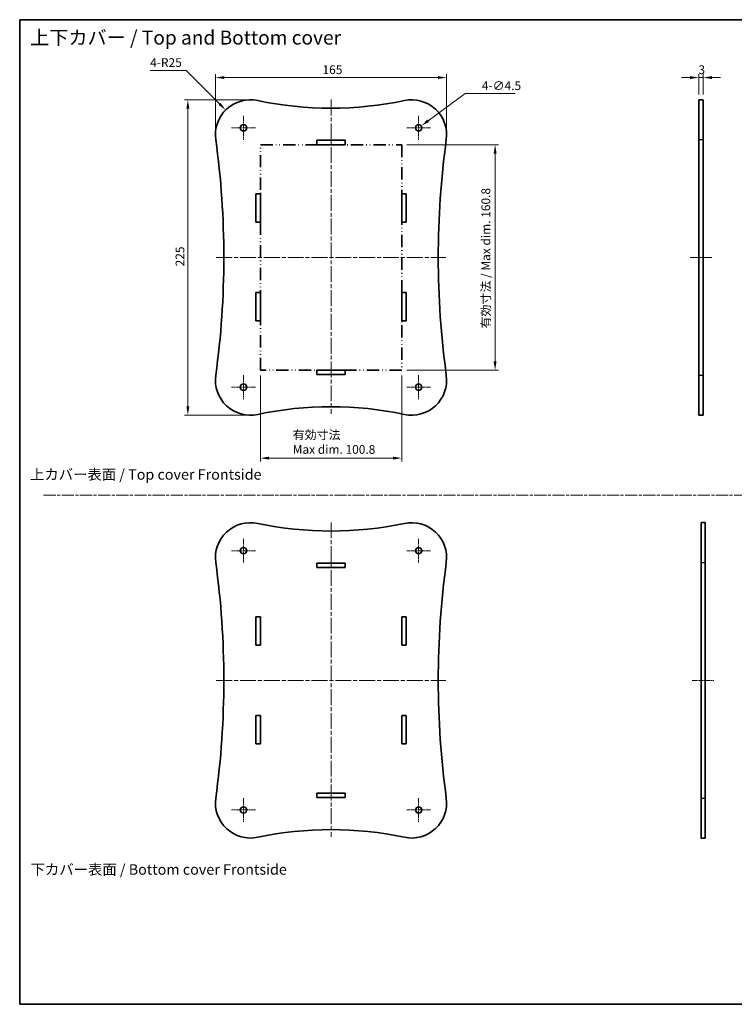
# Model space of a CAD drawing. Units: millimetres. Extents: x 29 to 3588, y 16 to 718.
# Drawn here: x 1613 to 2123, y 16 to 718 of the extents above; entities that cross this region are included whole.
import ezdxf

# ---------------------------------------------------------------- set-up
doc = ezdxf.new("R2010")
doc.units = ezdxf.units.MM
doc.header["$LTSCALE"] = 2
doc.linetypes.add('CHAIN', pattern=[0.35429999999999995, 0.2362, -0.0295, 0.0591, -0.0295])
doc.linetypes.add('DASH_DOUBLE_DOT', pattern=[0.43979999999999997, 0.24, -0.06, 0.0098, -0.06, 0.01, -0.06])
doc.layers.get('Defpoints').update_dxf_attribs({"lineweight": 25})
for name, color, linetype, lineweight in [('Border (ISO)', 7, 'Continuous', 35), ('Center Mark (ISO)', 131, 'Continuous', 18), ('Centerline (ISO)', 131, 'Continuous', 18), ('Dimension (ISO)', 7, 'Continuous', 18), ('Dimension (ISO) @ 1', 7, 'Continuous', 18), ('Sketch Geometry (ISO)', 7, 'Continuous', 18), ('Symbol (ISO)', 7, 'Continuous', 18), ('Visible (ISO)', 7, 'Continuous', 35), ('Visible Narrow (ISO)', 7, 'Continuous', 25)]:
    doc.layers.add(name, color=color, linetype=linetype, lineweight=lineweight)
doc.styles.add('Note Text (TK)', font='txt')
doc.dimstyles.new('Default - Method 1b (TK)', dxfattribs={"dimscale": 2, "dimtxt": 2.5, "dimasz": 2.5, "dimexe": 1, "dimexo": 1.499999999999999, "dimgap": 1, "dimtad": 1, "dimtoh": 1, "dimrnd": 1e-08, "dimdsep": 46, "dimtxsty": 'Note Text (TK)', "dimcen": 0.09, "dimdle": 5, "dimclrd": 100, "dimclre": 100, "dimclrt": 7, "dimadec": 1, "dimazin": 1, "dimtfac": 1, "dimtmove": 0, "dimatfit": 3, "dimfxl": 1, "dimtolj": 1, "dimlwd": -1, "dimlwe": -1, "dimarcsym": 0})

# ---------------------------------------------------------------- blocks, each defined once
blk = doc.blocks.new('図面枠 tk図枠')
at = {"layer": 'Border (ISO)'}
for p, q in [((14.49999999999999, 289), (405.4999999999999, 289)), ((14.49999999999999, 289), (14.50000000000001, 8.000000000000007)), ((14.50000000000001, 8.000000000000007), (405.4999999999999, 8.000000000000007))]:
    blk.add_line(p, q, dxfattribs=at)
blk = doc.blocks.new('*D60')
at = {"layer": 'Defpoints', "color": 0}
for p in [(1917.664846201829, 677.198903906133), (1752.664846201829, 636.3511238572571), (1917.664846201829, 636.3511238572571)]:
    blk.add_point(p, dxfattribs=at)
at = {"layer": 'Dimension (ISO)', "color": 100}
for p, q in [((1752.664846201829, 640.1011238572571), (1752.664846201829, 679.6989039061331)), ((1758.914846201829, 677.198903906133), (1911.414846201829, 677.198903906133)), ((1917.664846201829, 640.1011238572571), (1917.664846201829, 679.6989039061331))]:
    blk.add_line(p, q, dxfattribs=at)
for points in [[(1758.914846201829, 678.2405705727996), (1758.914846201829, 676.1572372394664), (1752.664846201829, 677.198903906133)], [(1911.414846201829, 678.2405705727996), (1911.414846201829, 676.1572372394664), (1917.664846201829, 677.198903906133)]]:
    blk.add_solid(points, dxfattribs=at)
at = {"layer": 'Dimension (ISO)', "color": 7, "insert": (1829.056891656374, 682.8239039061331), "char_height": 6.25, "attachment_point": 4, "style": 'Note Text (TK)'}
blk.add_mtext('\\A1;165', dxfattribs=at)
blk = doc.blocks.new('*D61')
at = {"layer": 'Defpoints', "color": 0}
for p in [(1777.664846201829, 661.3511238572571), (1733.000157636389, 436.351123857257), (1777.664846201829, 436.351123857257)]:
    blk.add_point(p, dxfattribs=at)
at = {"layer": 'Dimension (ISO)', "color": 100}
for p, q in [((1773.914846201829, 661.3511238572571), (1730.500157636389, 661.3511238572571)), ((1733.000157636389, 655.1011238572571), (1733.000157636389, 442.601123857257)), ((1773.914846201829, 436.351123857257), (1730.500157636389, 436.351123857257))]:
    blk.add_line(p, q, dxfattribs=at)
for points in [[(1731.958490969723, 655.1011238572571), (1734.041824303056, 655.1011238572571), (1733.000157636389, 661.3511238572571)], [(1731.958490969722, 442.601123857257), (1734.041824303056, 442.601123857257), (1733.000157636389, 436.351123857257)]]:
    blk.add_solid(points, dxfattribs=at)
at = {"layer": 'Dimension (ISO)', "color": 7, "insert": (1727.375157636389, 542.4945897663479), "char_height": 6.25, "attachment_point": 4, "rotation": 90, "style": 'Note Text (TK)'}
blk.add_mtext('\\A1;225', dxfattribs=at)
blk = doc.blocks.new('*D62')
at = {"layer": 'Defpoints', "color": 0}
for p in [(1759.987176672163, 654.028793386918), (1777.664846201829, 636.3511238572572)]:
    blk.add_point(p, dxfattribs=at)
at = {"layer": 'Dimension (ISO)', "color": 100}
for p, q in [((1706.111750254351, 682.2804242160532), (1731.735545843019, 682.2804242160532)), ((1731.735545843019, 682.2804242160532), (1755.567759289746, 658.4482107693332))]:
    blk.add_line(p, q, dxfattribs=at)
blk.add_solid([(1756.304328853482, 659.1847803330696), (1754.83118972601, 657.7116412055971), (1759.987176672163, 654.028793386918)], dxfattribs=at)
at = {"layer": 'Dimension (ISO)', "color": 7, "insert": (1706.111750254351, 687.9054242160532), "char_height": 6.25, "attachment_point": 4, "style": 'Note Text (TK)'}
blk.add_mtext('\\A1;4-R25', dxfattribs=at)
blk = doc.blocks.new('*D63')
at = {"layer": 'Defpoints', "color": 0}
for p in [(1895.853261798636, 640.0167093976119), (1899.476430605021, 642.6855383169026)]:
    blk.add_point(p, dxfattribs=at)
at = {"layer": 'Dimension (ISO)', "color": 100}
for p, q in [((1930.853814177556, 665.7981431015545), (1904.508609502778, 646.3922451492502)), ((1966.559189869266, 665.7981431015546), (1930.853814177556, 665.7981431015545)), ((1897.439846201828, 641.3511238572574), (1897.889846201828, 641.3511238572573)), ((1897.664846201828, 641.126123857257), (1897.664846201828, 641.5761238572572))]:
    blk.add_line(p, q, dxfattribs=at)
blk.add_solid([(1903.89082503072, 647.2309416322096), (1905.126393974835, 645.5535486662909), (1899.476430605021, 642.6855383169026)], dxfattribs=at)
at = {"layer": 'Dimension (ISO)', "color": 7, "insert": (1942.766576232902, 671.4231431015547), "char_height": 6.25, "attachment_point": 4, "style": 'Note Text (TK)'}
blk.add_mtext('\\A1;4-∅4.5', dxfattribs=at)
blk = doc.blocks.new('*D64')
at = {"layer": 'Defpoints', "color": 0}
for p in [(2100.648685850236, 677.198903906133), (2097.648685850236, 661.351123857257), (2100.648685850236, 661.351123857257)]:
    blk.add_point(p, dxfattribs=at)
at = {"layer": 'Dimension (ISO)', "color": 100}
for p, q in [((2091.398685850236, 677.198903906133), (2085.148685850236, 677.198903906133)), ((2097.648685850236, 665.101123857257), (2097.648685850236, 679.698903906133)), ((2097.648685850236, 677.198903906133), (2100.648685850236, 677.198903906133)), ((2100.648685850236, 665.101123857257), (2100.648685850236, 679.698903906133)), ((2106.898685850236, 677.198903906133), (2113.148685850236, 677.198903906133))]:
    blk.add_line(p, q, dxfattribs=at)
for points in [[(2091.398685850236, 678.2405705727995), (2091.398685850236, 676.1572372394663), (2097.648685850236, 677.198903906133)], [(2106.898685850236, 678.2405705727995), (2106.898685850236, 676.1572372394663), (2100.648685850236, 677.198903906133)]]:
    blk.add_solid(points, dxfattribs=at)
at = {"layer": 'Dimension (ISO)', "color": 7, "insert": (2097.337606304781, 682.823903906133), "char_height": 6.25, "attachment_point": 4, "style": 'Note Text (TK)'}
blk.add_mtext('\\A1;3', dxfattribs=at)
blk = doc.blocks.new('*D73')
at = {"layer": 'Defpoints', "color": 0}
for p in [(1784.764846201829, 468.4511238572571), (1885.564846201829, 468.4511238572571), (1885.564846201829, 405.69442505613)]:
    blk.add_point(p, dxfattribs=at)
at = {"layer": 'Dimension (ISO)', "color": 100}
for p, q in [((1784.764846201829, 464.7011238572571), (1784.764846201829, 403.19442505613)), ((1885.564846201829, 464.7011238572571), (1885.564846201829, 403.19442505613)), ((1791.014846201829, 405.69442505613), (1879.314846201829, 405.69442505613))]:
    blk.add_line(p, q, dxfattribs=at)
for points in [[(1791.014846201829, 406.7360917227967), (1791.014846201829, 404.6527583894634), (1784.764846201829, 405.69442505613)], [(1879.314846201829, 406.7360917227967), (1879.314846201829, 404.6527583894634), (1885.564846201829, 405.69442505613)]]:
    blk.add_solid(points, dxfattribs=at)
at = {"layer": 'Dimension (ISO)', "color": 7, "insert": (1807.80334052001, 417.1136958894633), "char_height": 6.25, "attachment_point": 4, "style": 'Note Text (TK)'}
blk.add_mtext('\\A1;有効寸法\\PMax dim. 100.8', dxfattribs=at)
blk = doc.blocks.new('*D74')
at = {"layer": 'Defpoints', "color": 0}
for p in [(1885.564846201829, 629.251123857257), (1885.564846201829, 468.4511238572571), (1952.235348740976, 468.4511238572571)]:
    blk.add_point(p, dxfattribs=at)
at = {"layer": 'Dimension (ISO)', "color": 100}
for p, q in [((1889.314846201829, 629.251123857257), (1954.735348740976, 629.251123857257)), ((1952.235348740977, 623.001123857257), (1952.235348740976, 474.7011238572571)), ((1889.314846201829, 468.4511238572571), (1954.735348740976, 468.4511238572571))]:
    blk.add_line(p, q, dxfattribs=at)
for points in [[(1951.19368207431, 623.001123857257), (1953.277015407643, 623.001123857257), (1952.235348740977, 629.251123857257)], [(1951.19368207431, 474.7011238572571), (1953.277015407643, 474.7011238572571), (1952.235348740976, 468.4511238572571)]]:
    blk.add_solid(points, dxfattribs=at)
at = {"layer": 'Dimension (ISO)', "color": 7, "insert": (1945.616030559158, 498.1941636299843), "char_height": 6.25, "attachment_point": 4, "rotation": 90, "style": 'Note Text (TK)'}
blk.add_mtext('\\A1;有効寸法 / Max dim. 160.8', dxfattribs=at)

msp = doc.modelspace()

# ---------------------------------------------------------------- linework, layer by layer
at = {"layer": 'Center Mark (ISO)', "linetype": 'CHAIN', "ltscale": 7.556110382080078}
for p, q in [((1772.664846201829, 649.851123857257), (1772.664846201829, 632.851123857257)), ((1897.664846201829, 649.851123857257), (1897.664846201829, 632.851123857257)), ((1781.164846201829, 641.351123857257), (1764.164846201829, 641.351123857257)), ((1906.164846201829, 641.351123857257), (1889.164846201829, 641.351123857257)), ((1772.664846201829, 464.8511238572571), (1772.664846201829, 447.8511238572571)), ((1897.664846201829, 464.8511238572571), (1897.664846201829, 447.8511238572571)), ((1781.164846201829, 456.3511238572571), (1764.164846201829, 456.3511238572571)), ((1906.164846201829, 456.3511238572571), (1889.164846201829, 456.3511238572571)), ((1772.664846201739, 348.1411539662998), (1772.664846201739, 331.1411539662998)), ((1897.664846201739, 348.1411539662997), (1897.664846201739, 331.1411539662997)), ((1781.164846201739, 339.6411539662998), (1764.164846201739, 339.6411539662998)), ((1906.164846201739, 339.6411539662997), (1889.164846201739, 339.6411539662997)), ((1772.664846201739, 163.1411539662998), (1772.664846201739, 146.1411539662998)), ((1897.664846201739, 163.1411539662998), (1897.664846201739, 146.1411539662998)), ((1781.164846201739, 154.6411539662998), (1764.164846201739, 154.6411539662998)), ((1906.164846201739, 154.6411539662998), (1889.164846201739, 154.6411539662998))]:
    msp.add_line(p, q, dxfattribs=at)
at = {"layer": 'Centerline (ISO)', "linetype": 'CHAIN', "ltscale": 23.99096870422363}
for p, q in [((1835.164846201829, 661.5419767988817), (1835.164846201829, 437.2349518819306)), ((1753.267574882778, 548.8511238572571), (1917.154686484727, 548.8511238572571)), ((1835.164846201739, 359.8320069079244), (1835.164846201739, 135.5249819909733)), ((1753.267574882688, 247.1411539662998), (1917.154686484637, 247.1411539662998))]:
    msp.add_line(p, q, dxfattribs=at)
at = {"layer": 'Centerline (ISO)', "linetype": 'CHAIN', "ltscale": 6.889386177062988}
for p, q in [((2091.39868585024, 548.8511238572564), (2106.898685850239, 548.8511238572573)), ((2092.9160003043, 247.141153966299), (2108.4160003043, 247.1411539663002))]:
    msp.add_line(p, q, dxfattribs=at)
at = {"layer": 'Sketch Geometry (ISO)', "color": 6, "linetype": 'DASH_DOUBLE_DOT', "lineweight": 35, "ltscale": 18.33560752868652}
for p, q in [((1784.764846201829, 629.251123857257), (1885.564846201829, 629.251123857257)), ((1885.564846201829, 468.4511238572571), (1784.764846201829, 468.4511238572571))]:
    msp.add_line(p, q, dxfattribs=at)
at = {"layer": 'Sketch Geometry (ISO)', "color": 6, "linetype": 'DASH_DOUBLE_DOT', "lineweight": 35, "ltscale": 18.28103637695312}
for p, q in [((1784.764846201829, 468.4511238572571), (1784.764846201829, 629.251123857257)), ((1885.564846201829, 629.251123857257), (1885.564846201829, 468.4511238572571))]:
    msp.add_line(p, q, dxfattribs=at)
at = {"layer": 'Sketch Geometry (ISO)', "color": 4, "linetype": 'CHAIN', "ltscale": 18.29787254333496}
msp.add_line((1630.082156730092, 379.2460275077751), (2570.107893492576, 379.2460275077751), dxfattribs=at)
at = {"layer": 'Visible (ISO)'}
for p, q in [((2097.648685850233, 661.351123857257), (2097.64868585024, 632.938598263315)), ((2097.648685850233, 661.351123857257), (2100.648685850232, 661.351123857257)), ((2100.64868585024, 632.938598263315), (2100.648685850232, 661.351123857257)), ((1825.064846201829, 629.251123857257), (1825.064846201829, 632.4511238572571)), ((1825.064846201829, 632.4511238572571), (1845.264846201829, 632.4511238572571)), ((1845.264846201829, 632.4511238572571), (1845.264846201829, 629.251123857257)), ((2097.64868585024, 464.7636494511987), (2097.64868585024, 632.9385982633152)), ((2100.64868585024, 632.938598263315), (2100.64868585024, 464.7636494511984)), ((1845.264846201829, 629.251123857257), (1825.064846201829, 629.251123857257)), ((1781.564846201829, 573.9511238572571), (1781.564846201829, 594.151123857257)), ((1781.564846201829, 594.151123857257), (1784.764846201829, 594.151123857257)), ((1784.764846201829, 594.151123857257), (1784.764846201829, 573.9511238572571)), ((1885.564846201829, 573.9511238572569), (1885.564846201829, 594.151123857257)), ((1885.564846201829, 594.151123857257), (1888.764846201828, 594.151123857257)), ((1888.764846201828, 594.151123857257), (1888.764846201828, 573.9511238572569)), ((1784.764846201829, 573.9511238572571), (1781.564846201829, 573.9511238572571)), ((1888.764846201828, 573.9511238572569), (1885.564846201829, 573.9511238572569)), ((1781.564846201829, 523.751123857257), (1784.764846201829, 523.751123857257)), ((1781.564846201829, 503.551123857257), (1781.564846201829, 523.751123857257)), ((1784.764846201829, 523.751123857257), (1784.764846201829, 503.551123857257)), ((1885.564846201829, 523.751123857257), (1888.764846201828, 523.751123857257)), ((1885.564846201829, 503.551123857257), (1885.564846201829, 523.751123857257)), ((1888.764846201828, 523.751123857257), (1888.764846201828, 503.551123857257)), ((1784.764846201829, 503.551123857257), (1781.564846201829, 503.551123857257)), ((1888.764846201828, 503.551123857257), (1885.564846201829, 503.551123857257)), ((1825.064846201829, 465.251123857257), (1825.064846201829, 468.451123857257)), ((1825.064846201829, 468.451123857257), (1845.264846201829, 468.451123857257)), ((1845.264846201829, 465.251123857257), (1825.064846201829, 465.251123857257)), ((1845.264846201829, 468.451123857257), (1845.264846201829, 465.251123857257)), ((2097.64868585024, 464.7636494511987), (2097.648685850233, 436.3511238572569)), ((2100.648685850232, 436.3511238572568), (2100.64868585024, 464.7636494511986)), ((2097.648685850233, 436.3511238572569), (2100.648685850232, 436.3511238572569)), ((2099.166000304293, 359.6411539662998), (2099.1660003043, 331.2286283723579)), ((2099.166000304293, 359.6411539662998), (2102.166000304293, 359.6411539662998)), ((2102.166000304301, 331.2286283723579), (2102.166000304293, 359.6411539662998)), ((1825.064846201739, 327.5411539662997), (1825.064846201739, 330.7411539662997)), ((1825.064846201739, 330.7411539662997), (1845.264846201739, 330.7411539662997)), ((1845.264846201739, 330.7411539662997), (1845.264846201739, 327.5411539662997)), ((2099.1660003043, 163.0536795602415), (2099.1660003043, 331.2286283723581)), ((2102.166000304301, 331.2286283723579), (2102.166000304301, 163.0536795602412)), ((1845.264846201739, 327.5411539662997), (1825.064846201739, 327.5411539662997)), ((1781.564846201739, 272.2411539662997), (1781.564846201739, 292.4411539662997)), ((1781.564846201739, 292.4411539662997), (1784.764846201739, 292.4411539662997)), ((1784.764846201739, 292.4411539662997), (1784.764846201739, 272.2411539662997)), ((1885.564846201739, 272.2411539662997), (1885.564846201739, 292.4411539662997)), ((1885.564846201739, 292.4411539662997), (1888.764846201739, 292.4411539662997)), ((1888.764846201739, 292.4411539662997), (1888.764846201739, 272.2411539662997)), ((1784.764846201739, 272.2411539662997), (1781.564846201739, 272.2411539662997)), ((1888.764846201739, 272.2411539662997), (1885.564846201739, 272.2411539662997)), ((1781.564846201739, 222.0411539662998), (1784.764846201739, 222.0411539662998)), ((1781.564846201739, 201.8411539662998), (1781.564846201739, 222.0411539662998)), ((1784.764846201739, 222.0411539662998), (1784.764846201739, 201.8411539662997)), ((1885.564846201739, 222.0411539662997), (1888.764846201739, 222.0411539662997)), ((1885.564846201739, 201.8411539662997), (1885.564846201739, 222.0411539662997)), ((1888.764846201739, 222.0411539662997), (1888.764846201739, 201.8411539662997)), ((1784.764846201739, 201.8411539662997), (1781.564846201739, 201.8411539662998)), ((1888.764846201739, 201.8411539662997), (1885.564846201739, 201.8411539662997)), ((1825.064846201739, 163.5411539662997), (1825.064846201739, 166.7411539662997)), ((1825.064846201739, 166.7411539662997), (1845.264846201739, 166.7411539662997)), ((1845.264846201739, 163.5411539662997), (1825.064846201739, 163.5411539662997)), ((1845.264846201739, 166.7411539662997), (1845.264846201739, 163.5411539662997)), ((2099.1660003043, 163.0536795602414), (2099.166000304293, 134.6411539662997)), ((2102.166000304293, 134.6411539662997), (2102.166000304301, 163.0536795602415)), ((2099.166000304293, 134.6411539662997), (2102.166000304293, 134.6411539662997))]:
    msp.add_line(p, q, dxfattribs=at)
for centre in [(1772.664846201829, 641.351123857257), (1897.664846201829, 641.351123857257), (1772.664846201829, 456.3511238572571), (1897.664846201829, 456.3511238572571), (1772.664846201739, 339.6411539662997), (1897.664846201739, 339.6411539662997), (1772.664846201739, 154.6411539662998), (1897.664846201739, 154.6411539662998)]:
    msp.add_circle(centre, 2.25, dxfattribs=at)
for centre, radius, start, end in [((1777.664846201829, 636.3511238572571), 25, 78.08573777058638, 187.8454257810209), ((1835.164846201829, 908.871957190589), 253.5208333333321, 258.0857377705864, 281.9142622294137), ((1892.664846201829, 636.3511238572571), 25, 352.1545742189795, 101.9142622294136), ((1142.644012868496, 548.8511238572569), 616.0208333333327, 352.1545742189793, 7.845425781020709), ((2527.68567953516, 548.8511238572571), 616.0208333333311, 172.1545742189793, 187.8454257810207), ((1777.664846201829, 461.351123857257), 25.00000000000002, 172.1545742189799, 281.9142622294137), ((1892.664846201829, 461.351123857257), 25.00000000000002, 258.0857377705864, 7.845425781020306), ((1835.164846201829, 188.8302905239241), 253.520833333333, 78.08573777058635, 101.9142622294136), ((1777.664846201739, 334.6411539662998), 25, 78.08573777058635, 187.8454257810209), ((1835.164846201739, 607.1619872996318), 253.5208333333321, 258.0857377705864, 281.9142622294137), ((1892.664846201739, 334.6411539662998), 25, 352.1545742189793, 101.9142622294136), ((1142.644012868406, 247.1411539662997), 616.0208333333327, 352.1545742189793, 7.845425781020709), ((2527.685679535071, 247.1411539662998), 616.0208333333311, 172.1545742189793, 187.8454257810207), ((1777.664846201739, 159.6411539662997), 25.00000000000002, 172.1545742189799, 281.9142622294137), ((1892.664846201739, 159.6411539662998), 25.00000000000002, 258.0857377705864, 7.845425781020106), ((1835.164846201739, -112.8796793670332), 253.520833333333, 78.08573777058635, 101.9142622294136)]:
    msp.add_arc(centre, radius, start, end, dxfattribs=at)
at = {"layer": 'Visible Narrow (ISO)'}
for p, q in [((2097.64868585024, 632.938598263315), (2100.64868585024, 632.938598263315)), ((2097.64868585024, 464.7636494511987), (2100.64868585024, 464.7636494511987)), ((2099.1660003043, 331.2286283723579), (2102.166000304301, 331.2286283723579)), ((2099.1660003043, 163.0536795602414), (2102.166000304301, 163.0536795602414))]:
    msp.add_line(p, q, dxfattribs=at)

# ---------------------------------------------------------------- block references
at = {"xscale": 2.5, "yscale": 2.5, "zscale": 2.5}
msp.add_blockref('図面枠 tk図枠', (1576.75, -4.000000000000003), dxfattribs=at)

# ---------------------------------------------------------------- texts
at = {"layer": 'Symbol (ISO)', "color": 7, "attachment_point": 4, "line_spacing_factor": 1.5, "style": 'Note Text (TK)'}
for s, insert, char_height, width in [('{\\fＭＳ Ｐゴシック|b0|i0;\\H10.0000;上下カバー / Top and Bottom cover}', (1620.486204190849, 705.7485262676029), 10.00000014901161, 229.0058374404907), ('{\\fＭＳ Ｐゴシック|b0|i0;\\H7.5000;上カバー表面 / Top cover Frontside}', (1620.395040441366, 394.0470698473439), 7.500000298023223, 172.4122881889343), ('{\\fＭＳ Ｐゴシック|b0|i0;\\H7.5000;下カバー表面 / Bottom cover Frontside}', (1620.817414566319, 112.2140904573354), 7.500000298023223, 189.2105340957641)]:
    msp.add_mtext(s, dxfattribs=dict(at, insert=insert, char_height=char_height, width=width))

# ---------------------------------------------------------------- dimensions: what is measured, and where the dimension line sits
at = {"layer": 'Dimension (ISO) @ 1', "color": 100}
dim = msp.add_radius_dim(center=(1777.664846201829, 636.3511238572572), mpoint=(1759.987176672163, 654.028793386918), text='4-<>', dimstyle='Default - Method 1b (TK)', override={"dimscale": 1, "dimtxt": 6.25, "dimasz": 6.25, "dimexe": 2.5, "dimexo": 3.749999999999999, "dimgap": 2.5, "dimtih": 1, "dimdec": 2, "dimcen": 0, "dimtp": 0, "dimtm": 0, "dimtdec": 2, "dimtix": 0, "dimtofl": 0, "dimtmove": 0, "dimatfit": 3}, dxfattribs=at)
dim.commit()
dim.dimension.update_dxf_attribs({"geometry": '*D62', "text_midpoint": (1717.65294343617, 682.2804242160532), "dimtype": 164})
for base, p1, p2, angle, override, picture, middle in [((1917.664846201829, 677.198903906133), (1752.664846201829, 636.3511238572571), (1917.664846201829, 636.3511238572571), 180, {"dimscale": 1, "dimtxt": 6.25, "dimasz": 6.25, "dimexe": 2.5, "dimexo": 3.749999999999999, "dimgap": 2.5, "dimtoh": 0, "dimdec": 2, "dimcen": 0.225, "dimtp": 0, "dimtm": 0, "dimtdec": 2, "dimtix": 0, "dimtofl": 0, "dimtmove": 0, "dimatfit": 1}, '*D60', (1835.164846201829, 677.198903906133)), ((2100.648685850236, 677.198903906133), (2097.648685850236, 661.351123857257), (2100.648685850236, 661.351123857257), 180, {"dimscale": 1, "dimtxt": 6.25, "dimasz": 6.25, "dimexe": 2.5, "dimexo": 3.749999999999999, "dimgap": 2.5, "dimtoh": 0, "dimdec": 2, "dimcen": 0.225, "dimtp": 0, "dimtm": 0, "dimtdec": 2, "dimtix": 0, "dimtofl": 1, "dimtmove": 0, "dimatfit": 1}, '*D64', (2099.148685850236, 677.198903906133)), ((1733.000157636389, 436.351123857257), (1777.664846201829, 661.3511238572571), (1777.664846201829, 436.351123857257), 90, {"dimscale": 1, "dimtxt": 6.25, "dimasz": 6.25, "dimexe": 2.5, "dimexo": 3.749999999999999, "dimgap": 2.5, "dimtoh": 0, "dimdec": 2, "dimcen": 0.225, "dimtp": 0, "dimtm": 0, "dimtdec": 2, "dimtix": 0, "dimtofl": 0, "dimtmove": 0, "dimatfit": 1}, '*D61', (1733.000157636389, 548.8511238572571))]:
    dim = msp.add_linear_dim(base=base, p1=p1, p2=p2, angle=angle, dimstyle='Default - Method 1b (TK)', override=override, dxfattribs=at)
    dim.commit()
    dim.dimension.update_dxf_attribs({"geometry": picture, "text_midpoint": middle, "dimtype": 160})
dim = msp.add_diameter_dim_2p(p1=(1895.853261798636, 640.0167093976119), p2=(1899.476430605021, 642.6855383169026), text='4-<>', dimstyle='Default - Method 1b (TK)', override={"dimscale": 1, "dimtxt": 6.25, "dimasz": 6.25, "dimexe": 2.5, "dimexo": 3.749999999999999, "dimgap": 2.5, "dimtih": 1, "dimdec": 2, "dimlfac": 0.9999999999998989, "dimcen": 0.225, "dimtp": 0, "dimtm": 0, "dimtdec": 2, "dimtix": 0, "dimtofl": 0, "dimtmove": 0, "dimatfit": 3}, dxfattribs=at)
dim.commit()
dim.dimension.update_dxf_attribs({"geometry": '*D63', "text_midpoint": (1954.662883051083, 665.7981431015547), "dimtype": 163})
for base, p1, angle, text, picture, middle in [((1952.235348740976, 468.4511238572571), (1885.564846201829, 629.251123857257), 90, '有効寸法 / Max dim. <>', '*D74', (1952.235348740976, 548.8511238572571)), ((1885.564846201829, 405.69442505613), (1784.764846201829, 468.4511238572571), 180, '有効寸法\\PMax dim. <>', '*D73', (1835.164846201829, 405.69442505613))]:
    dim = msp.add_linear_dim(base=base, p1=p1, p2=(1885.564846201829, 468.4511238572571), angle=angle, text=text, dimstyle='Default - Method 1b (TK)', override={"dimscale": 1, "dimtxt": 6.25, "dimasz": 6.25, "dimexe": 2.5, "dimexo": 3.749999999999999, "dimgap": 2.5, "dimtoh": 0, "dimdec": 2, "dimcen": 0.225, "dimtp": 0, "dimtm": 0, "dimtdec": 2, "dimtix": 0, "dimtofl": 0, "dimtmove": 0, "dimatfit": 1}, dxfattribs=at)
    dim.commit()
    dim.dimension.update_dxf_attribs({"geometry": picture, "text_midpoint": middle, "dimtype": 160})

doc.saveas('drawing.dxf')
